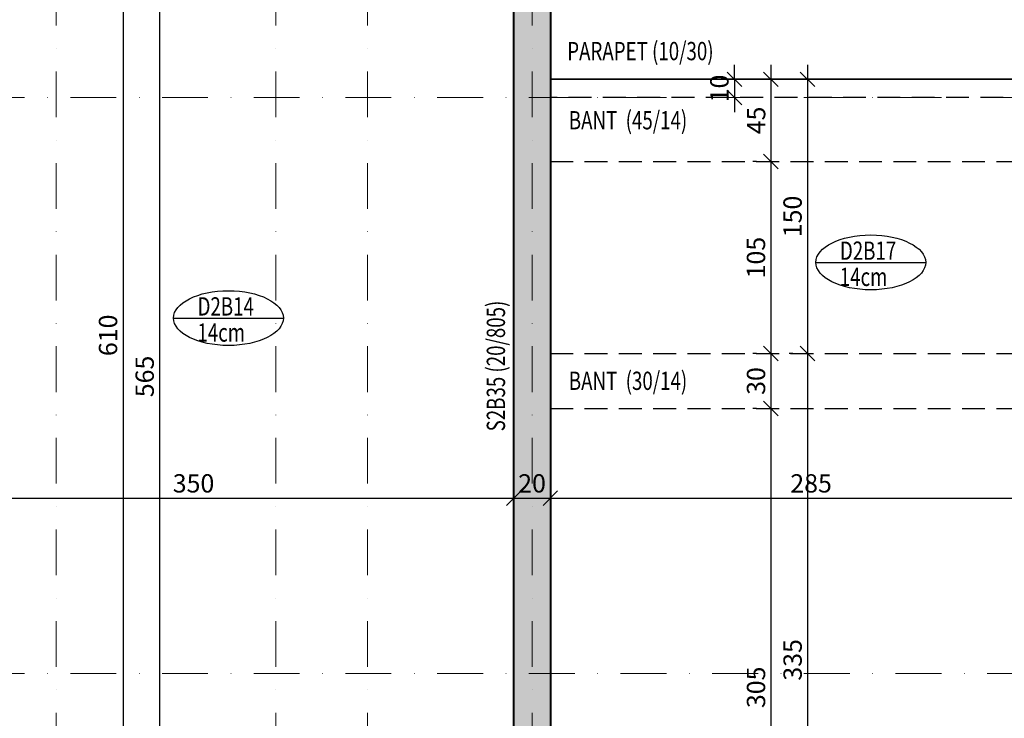
# Model space of a CAD drawing. Units: inches. Extents: x 5865 to 214000, y -12567 to 90290.
# Drawn here: x 18779 to 19317, y 8689 to 9071 of the extents above; entities that cross this region are included whole.
import ezdxf

# ---------------------------------------------------------------- set-up
doc = ezdxf.new("R2010")
doc.units = ezdxf.units.IN
doc.header["$MEASUREMENT"] = 0
for name, pattern in [('( Hidden )', [0.375, 0.25, -0.125]), ('DASHDOT', [1, 0.5, -0.25, 0, -0.25]), ('HIDDEN', [0.375, 0.25, -0.125])]:
    doc.linetypes.add(name, pattern=pattern)
doc.layers.get('DefPoints').update_dxf_attribs({"lineweight": 9})
doc.layers.add('AKS', color=251, linetype='DASHDOT', lineweight=15)
doc.layers.add('KOLON', color=3, linetype='Continuous', lineweight=40)
for name, color, linetype in [('BANT ADI', 161, 'Continuous'), ('BANT ÇİZGİSİ', 43, 'Continuous'), ('DÖŞEME ADI', 233, 'Continuous'), ('DÖŞEME ÇİZGİSİ', 200, 'Continuous'), ('İÇ ÖLÇÜ X YÖNÜ', 251, 'Continuous'), ('İÇ ÖLÇÜ Y YÖNÜ', 251, 'Continuous'), ('KOLON ADI', 55, 'Continuous'), ('PARAPET', 30, 'Continuous'), ('PREKAST ADI', 115, 'Continuous'), ('SOLID', 253, 'Continuous')]:
    doc.layers.add(name, color=color, linetype=linetype)
doc.styles.add('ROMANSTA', font='romansta.shx', dxfattribs={"width": 0.75, "height": 10})
doc.dimstyles.new('50 OLCEK', dxfattribs={"dimscale": 0, "dimtxt": 10, "dimasz": 8, "dimexe": 10, "dimexo": 8, "dimgap": 3, "dimtad": 1, "dimdec": 1, "dimdsep": 46, "dimtxsty": 'ROMANSTA', "dimblk1": 'OBLIQUE', "dimblk2": 'OBLIQUE', "dimsah": 1, "dimcen": 0, "dimdle": 8, "dimclrd": 256, "dimclre": 256, "dimclrt": 1, "dimadec": 0, "dimazin": 0, "dimtfac": 1, "dimtdec": 1, "dimtix": 1, "dimtmove": 1, "dimatfit": 3, "dimldrblk": 'OBLIQUE', "dimfxl": 10, "dimtolj": 1, "dimlwd": -1, "dimlwe": -1, "dimarcsym": 0})

# ---------------------------------------------------------------- blocks, each defined once
blk = doc.blocks.new('_Oblique')
at = {"color": 0, "linetype": 'ByBlock', "lineweight": -2}
blk.add_line((-0.5, -0.5), (0.5, 0.5), dxfattribs=at)
blk = doc.blocks.new('*D2277')
at = {"layer": 'DefPoints', "color": 0, "lineweight": 200, "ltscale": 10, "transparency": 16777216}
for p in [(18698.95, 8809.62), (19048.95, 8809.62), (19048.95, 8809.62)]:
    blk.add_point(p, dxfattribs=at)
at = {"layer": 'İÇ ÖLÇÜ X YÖNÜ', "ltscale": 10, "transparency": 16777216}
for p, q in [((18698.95, 8817.62), (18698.95, 8819.62)), ((19048.95, 8817.62), (19048.95, 8819.62)), ((18690.95, 8809.62), (19056.95, 8809.62))]:
    blk.add_line(p, q, dxfattribs=at)
at = {"layer": 'İÇ ÖLÇÜ X YÖNÜ', "ltscale": 10, "transparency": 16777216, "xscale": 8, "yscale": 8, "zscale": 8, "rotation": 180}
blk.add_blockref('_Oblique', (18698.95, 8809.62), dxfattribs=at)
at = {"layer": 'İÇ ÖLÇÜ X YÖNÜ', "ltscale": 10, "transparency": 16777216, "xscale": 8, "yscale": 8, "zscale": 8}
blk.add_blockref('_Oblique', (19048.95, 8809.62), dxfattribs=at)
at = {"layer": 'İÇ ÖLÇÜ X YÖNÜ', "color": 1, "ltscale": 10, "transparency": 16777216, "insert": (18873.95, 8817.78), "char_height": 10, "attachment_point": 5, "style": 'ROMANSTA'}
blk.add_mtext('\\A1;350', dxfattribs=at)
blk = doc.blocks.new('*D2278')
at = {"layer": 'DefPoints', "color": 0, "lineweight": 200, "ltscale": 10, "transparency": 16777216}
for p in [(19048.95, 8809.62), (19068.95, 8809.62), (19068.95, 8809.62)]:
    blk.add_point(p, dxfattribs=at)
at = {"layer": 'İÇ ÖLÇÜ X YÖNÜ', "ltscale": 10, "transparency": 16777216}
for p, q in [((19048.95, 8817.62), (19048.95, 8819.62)), ((19068.95, 8817.62), (19068.95, 8819.62)), ((19040.95, 8809.62), (19076.95, 8809.62))]:
    blk.add_line(p, q, dxfattribs=at)
at = {"layer": 'İÇ ÖLÇÜ X YÖNÜ', "ltscale": 10, "transparency": 16777216, "xscale": 8, "yscale": 8, "zscale": 8, "rotation": 180}
blk.add_blockref('_Oblique', (19048.95, 8809.62), dxfattribs=at)
at = {"layer": 'İÇ ÖLÇÜ X YÖNÜ', "ltscale": 10, "transparency": 16777216, "xscale": 8, "yscale": 8, "zscale": 8}
blk.add_blockref('_Oblique', (19068.95, 8809.62), dxfattribs=at)
at = {"layer": 'İÇ ÖLÇÜ X YÖNÜ', "color": 1, "ltscale": 10, "transparency": 16777216, "insert": (19058.95, 8817.78), "char_height": 10, "attachment_point": 5, "style": 'ROMANSTA'}
blk.add_mtext('\\A1;20', dxfattribs=at)
blk = doc.blocks.new('*D2279')
at = {"layer": 'DefPoints', "color": 0, "lineweight": 200, "ltscale": 10, "transparency": 16777216}
for p in [(19068.95, 8809.62), (19353.95, 8809.62), (19353.95, 8809.62)]:
    blk.add_point(p, dxfattribs=at)
at = {"layer": 'İÇ ÖLÇÜ X YÖNÜ', "ltscale": 10, "transparency": 16777216}
for p, q in [((19068.95, 8817.62), (19068.95, 8819.62)), ((19353.95, 8817.62), (19353.95, 8819.62)), ((19060.95, 8809.62), (19361.95, 8809.62))]:
    blk.add_line(p, q, dxfattribs=at)
at = {"layer": 'İÇ ÖLÇÜ X YÖNÜ', "ltscale": 10, "transparency": 16777216, "xscale": 8, "yscale": 8, "zscale": 8, "rotation": 180}
blk.add_blockref('_Oblique', (19068.95, 8809.62), dxfattribs=at)
at = {"layer": 'İÇ ÖLÇÜ X YÖNÜ', "ltscale": 10, "transparency": 16777216, "xscale": 8, "yscale": 8, "zscale": 8}
blk.add_blockref('_Oblique', (19353.95, 8809.62), dxfattribs=at)
at = {"layer": 'İÇ ÖLÇÜ X YÖNÜ', "color": 1, "ltscale": 10, "transparency": 16777216, "insert": (19211.45, 8817.78), "char_height": 10, "attachment_point": 5, "style": 'ROMANSTA'}
blk.add_mtext('\\A1;285', dxfattribs=at)
blk = doc.blocks.new('*D2211')
at = {"layer": 'DefPoints', "color": 0, "lineweight": 200, "ltscale": 10, "transparency": 16777216}
for p in [(18855.42, 9158.74), (18855.42, 8593.74), (18855.42, 8593.74)]:
    blk.add_point(p, dxfattribs=at)
at = {"layer": 'İÇ ÖLÇÜ Y YÖNÜ', "ltscale": 10, "transparency": 16777216}
for p, q in [((18855.42, 9166.74), (18855.42, 8585.74)), ((18847.42, 9158.74), (18845.42, 9158.74)), ((18847.42, 8593.74), (18845.42, 8593.74))]:
    blk.add_line(p, q, dxfattribs=at)
at = {"layer": 'İÇ ÖLÇÜ Y YÖNÜ', "ltscale": 10, "transparency": 16777216, "xscale": 8, "yscale": 8, "zscale": 8}
for p, rotation in [((18855.42, 9158.74), 90), ((18855.42, 8593.74), 270)]:
    blk.add_blockref('_Oblique', p, dxfattribs=dict(at, rotation=rotation))
at = {"layer": 'İÇ ÖLÇÜ Y YÖNÜ', "color": 1, "ltscale": 10, "transparency": 16777216, "insert": (18847.26, 8876.24), "char_height": 10, "attachment_point": 5, "rotation": 90, "style": 'ROMANSTA'}
blk.add_mtext('\\A1;565', dxfattribs=at)
blk = doc.blocks.new('*D3023')
at = {"layer": 'DefPoints', "color": 0, "lineweight": 200, "ltscale": 10, "transparency": 16777216}
for p in [(18835.42, 9203.74), (18835.42, 8593.74), (18835.42, 8593.74)]:
    blk.add_point(p, dxfattribs=at)
at = {"layer": 'İÇ ÖLÇÜ Y YÖNÜ', "ltscale": 10, "transparency": 16777216}
for p, q in [((18835.42, 9211.74), (18835.42, 8585.74)), ((18843.42, 9203.74), (18845.42, 9203.74)), ((18827.42, 8593.74), (18825.42, 8593.74))]:
    blk.add_line(p, q, dxfattribs=at)
at = {"layer": 'İÇ ÖLÇÜ Y YÖNÜ', "ltscale": 10, "transparency": 16777216, "xscale": 8, "yscale": 8, "zscale": 8}
for p, rotation in [((18835.42, 9203.74), 90), ((18835.42, 8593.74), 270)]:
    blk.add_blockref('_Oblique', p, dxfattribs=dict(at, rotation=rotation))
at = {"layer": 'İÇ ÖLÇÜ Y YÖNÜ', "color": 1, "ltscale": 10, "transparency": 16777216, "insert": (18827.23, 8898.74), "char_height": 10, "attachment_point": 5, "rotation": 90, "style": 'ROMANSTA'}
blk.add_mtext('\\A1;610', dxfattribs=at)
blk = doc.blocks.new('*D3032')
at = {"layer": 'DefPoints', "color": 0, "lineweight": 200, "ltscale": 10, "transparency": 16777216}
for p in [(19189.53, 9038.74), (19189.53, 8993.74), (19189.53, 8993.74)]:
    blk.add_point(p, dxfattribs=at)
at = {"layer": 'İÇ ÖLÇÜ Y YÖNÜ', "ltscale": 10, "transparency": 16777216}
for p, q in [((19189.53, 9046.74), (19189.53, 8985.74)), ((19181.53, 9038.74), (19179.53, 9038.74)), ((19181.53, 8993.74), (19179.53, 8993.74))]:
    blk.add_line(p, q, dxfattribs=at)
at = {"layer": 'İÇ ÖLÇÜ Y YÖNÜ', "ltscale": 10, "transparency": 16777216, "xscale": 8, "yscale": 8, "zscale": 8}
for p, rotation in [((19189.53, 9038.74), 90), ((19189.53, 8993.74), 270)]:
    blk.add_blockref('_Oblique', p, dxfattribs=dict(at, rotation=rotation))
at = {"layer": 'İÇ ÖLÇÜ Y YÖNÜ', "color": 1, "ltscale": 10, "transparency": 16777216, "insert": (19181.44, 9016.24), "char_height": 10, "attachment_point": 5, "rotation": 90, "style": 'ROMANSTA'}
blk.add_mtext('\\A1;45', dxfattribs=at)
blk = doc.blocks.new('*D3033')
at = {"layer": 'DefPoints', "color": 0, "lineweight": 200, "ltscale": 10, "transparency": 16777216}
for p in [(19189.53, 8993.74), (19189.53, 8888.74), (19189.53, 8888.74)]:
    blk.add_point(p, dxfattribs=at)
at = {"layer": 'İÇ ÖLÇÜ Y YÖNÜ', "ltscale": 10, "transparency": 16777216}
for p, q in [((19189.53, 9001.74), (19189.53, 8880.74)), ((19181.53, 8993.74), (19179.53, 8993.74)), ((19181.53, 8888.74), (19179.53, 8888.74))]:
    blk.add_line(p, q, dxfattribs=at)
at = {"layer": 'İÇ ÖLÇÜ Y YÖNÜ', "ltscale": 10, "transparency": 16777216, "xscale": 8, "yscale": 8, "zscale": 8}
for p, rotation in [((19189.53, 8993.74), 90), ((19189.53, 8888.74), 270)]:
    blk.add_blockref('_Oblique', p, dxfattribs=dict(at, rotation=rotation))
at = {"layer": 'İÇ ÖLÇÜ Y YÖNÜ', "color": 1, "ltscale": 10, "transparency": 16777216, "insert": (19181.33, 8941.24), "char_height": 10, "attachment_point": 5, "rotation": 90, "style": 'ROMANSTA'}
blk.add_mtext('\\A1;105', dxfattribs=at)
blk = doc.blocks.new('*D3034')
at = {"layer": 'DefPoints', "color": 0, "lineweight": 200, "ltscale": 10, "transparency": 16777216}
for p in [(19189.53, 8888.74), (19189.53, 8858.74), (19189.53, 8858.74)]:
    blk.add_point(p, dxfattribs=at)
at = {"layer": 'İÇ ÖLÇÜ Y YÖNÜ', "ltscale": 10, "transparency": 16777216}
for p, q in [((19189.53, 8896.74), (19189.53, 8850.74)), ((19181.53, 8888.74), (19179.53, 8888.74)), ((19181.53, 8858.74), (19179.53, 8858.74))]:
    blk.add_line(p, q, dxfattribs=at)
at = {"layer": 'İÇ ÖLÇÜ Y YÖNÜ', "ltscale": 10, "transparency": 16777216, "xscale": 8, "yscale": 8, "zscale": 8}
for p, rotation in [((19189.53, 8888.74), 90), ((19189.53, 8858.74), 270)]:
    blk.add_blockref('_Oblique', p, dxfattribs=dict(at, rotation=rotation))
at = {"layer": 'İÇ ÖLÇÜ Y YÖNÜ', "color": 1, "ltscale": 10, "transparency": 16777216, "insert": (19181.36, 8873.74), "char_height": 10, "attachment_point": 5, "rotation": 90, "style": 'ROMANSTA'}
blk.add_mtext('\\A1;30', dxfattribs=at)
blk = doc.blocks.new('*D3035')
at = {"layer": 'DefPoints', "color": 0, "lineweight": 200, "ltscale": 10, "transparency": 16777216}
for p in [(19189.53, 8858.74), (19189.53, 8553.74), (19189.53, 8553.74)]:
    blk.add_point(p, dxfattribs=at)
at = {"layer": 'İÇ ÖLÇÜ Y YÖNÜ', "ltscale": 10, "transparency": 16777216}
for p, q in [((19189.53, 8866.74), (19189.53, 8545.74)), ((19181.53, 8858.74), (19179.53, 8858.74)), ((19181.53, 8553.74), (19179.53, 8553.74))]:
    blk.add_line(p, q, dxfattribs=at)
at = {"layer": 'İÇ ÖLÇÜ Y YÖNÜ', "ltscale": 10, "transparency": 16777216, "xscale": 8, "yscale": 8, "zscale": 8}
for p, rotation in [((19189.53, 8858.74), 90), ((19189.53, 8553.74), 270)]:
    blk.add_blockref('_Oblique', p, dxfattribs=dict(at, rotation=rotation))
at = {"layer": 'İÇ ÖLÇÜ Y YÖNÜ', "color": 1, "ltscale": 10, "transparency": 16777216, "insert": (19181.36, 8706.24), "char_height": 10, "attachment_point": 5, "rotation": 90, "style": 'ROMANSTA'}
blk.add_mtext('\\A1;305', dxfattribs=at)
blk = doc.blocks.new('*D3041')
at = {"layer": 'DefPoints', "color": 0, "lineweight": 200, "ltscale": 10, "transparency": 16777216}
for p in [(19169.53, 9038.74), (19169.53, 9028.74), (19169.53, 9028.74)]:
    blk.add_point(p, dxfattribs=at)
at = {"layer": 'İÇ ÖLÇÜ Y YÖNÜ', "ltscale": 10, "transparency": 16777216}
for p, q in [((19169.53, 9038.74), (19169.53, 9046.74)), ((19161.53, 9038.74), (19159.53, 9038.74)), ((19169.53, 9038.74), (19169.53, 9028.74)), ((19161.53, 9028.74), (19159.53, 9028.74)), ((19169.53, 9028.74), (19169.53, 9020.74))]:
    blk.add_line(p, q, dxfattribs=at)
at = {"layer": 'İÇ ÖLÇÜ Y YÖNÜ', "ltscale": 10, "transparency": 16777216, "xscale": 8, "yscale": 8, "zscale": 8}
for p, rotation in [((19169.53, 9038.74), 270), ((19169.53, 9028.74), 90)]:
    blk.add_blockref('_Oblique', p, dxfattribs=dict(at, rotation=rotation))
at = {"layer": 'İÇ ÖLÇÜ Y YÖNÜ', "color": 1, "ltscale": 10, "transparency": 16777216, "insert": (19161.33, 9033.74), "char_height": 10, "attachment_point": 5, "rotation": 90, "style": 'ROMANSTA'}
blk.add_mtext('\\A1;10', dxfattribs=at)
blk = doc.blocks.new('*D3042')
at = {"layer": 'DefPoints', "color": 0, "lineweight": 200, "ltscale": 10, "transparency": 16777216}
for p in [(19209.53, 9038.74), (19209.53, 8888.74), (19209.53, 8888.74)]:
    blk.add_point(p, dxfattribs=at)
at = {"layer": 'İÇ ÖLÇÜ Y YÖNÜ', "ltscale": 10, "transparency": 16777216}
for p, q in [((19209.53, 9046.74), (19209.53, 8880.74)), ((19201.53, 9038.74), (19199.53, 9038.74)), ((19201.53, 8888.74), (19199.53, 8888.74))]:
    blk.add_line(p, q, dxfattribs=at)
at = {"layer": 'İÇ ÖLÇÜ Y YÖNÜ', "ltscale": 10, "transparency": 16777216, "xscale": 8, "yscale": 8, "zscale": 8}
for p, rotation in [((19209.53, 9038.74), 90), ((19209.53, 8888.74), 270)]:
    blk.add_blockref('_Oblique', p, dxfattribs=dict(at, rotation=rotation))
at = {"layer": 'İÇ ÖLÇÜ Y YÖNÜ', "color": 1, "ltscale": 10, "transparency": 16777216, "insert": (19201.33, 8963.74), "char_height": 10, "attachment_point": 5, "rotation": 90, "style": 'ROMANSTA'}
blk.add_mtext('\\A1;150', dxfattribs=at)
blk = doc.blocks.new('*D3043')
at = {"layer": 'DefPoints', "color": 0, "lineweight": 200, "ltscale": 10, "transparency": 16777216}
for p in [(19209.53, 8888.74), (19209.53, 8553.74), (19209.53, 8553.74)]:
    blk.add_point(p, dxfattribs=at)
at = {"layer": 'İÇ ÖLÇÜ Y YÖNÜ', "ltscale": 10, "transparency": 16777216}
for p, q in [((19209.53, 8896.74), (19209.53, 8545.74)), ((19201.53, 8888.74), (19199.53, 8888.74)), ((19201.53, 8553.74), (19199.53, 8553.74))]:
    blk.add_line(p, q, dxfattribs=at)
at = {"layer": 'İÇ ÖLÇÜ Y YÖNÜ', "ltscale": 10, "transparency": 16777216, "xscale": 8, "yscale": 8, "zscale": 8}
for p, rotation in [((19209.53, 8888.74), 90), ((19209.53, 8553.74), 270)]:
    blk.add_blockref('_Oblique', p, dxfattribs=dict(at, rotation=rotation))
at = {"layer": 'İÇ ÖLÇÜ Y YÖNÜ', "color": 1, "ltscale": 10, "transparency": 16777216, "insert": (19201.36, 8721.24), "char_height": 10, "attachment_point": 5, "rotation": 90, "style": 'ROMANSTA'}
blk.add_mtext('\\A1;335', dxfattribs=at)

msp = doc.modelspace()

# ---------------------------------------------------------------- hatches: boundary and pattern name
at = {"layer": 'SOLID', "ltscale": 10}
h = msp.add_hatch(color=256, dxfattribs=at)
h.dxf.hatch_style = 1
h.paths.add_polyline_path([(19243.95, 8533.74), (19243.95, 8553.74), (19068.95, 8553.74), (19068.95, 9203.74), (19048.95, 9203.74), (19048.95, 8593.74), (18953.95, 8593.74), (18953.95, 8568.74), (19048.95, 8568.74), (19048.95, 8398.74), (19068.95, 8398.74), (19068.95, 8533.74)])

# ---------------------------------------------------------------- linework, layer by layer
at = {"layer": 'AKS', "ltscale": 50}
for p, q in [((18798.95, 9393.74), (18798.95, 7478.74)), ((18918.95, 9393.74), (18918.95, 7478.74)), ((18968.95, 9393.74), (18968.95, 7478.74)), ((19058.95, 9393.74), (19058.95, 7478.74)), ((19933.95, 9028.74), (16923.95, 9028.74)), ((19933.95, 8713.74), (16923.95, 8713.74))]:
    msp.add_line(p, q, dxfattribs=at)
at = {"layer": 'BANT ÇİZGİSİ', "ltscale": 50}
msp.add_line((19068.95, 9038.74), (19353.95, 9038.74), dxfattribs=at)
at = {"layer": 'BANT ÇİZGİSİ', "linetype": 'HIDDEN', "ltscale": 50}
for p, q in [((19068.95, 8993.74), (19353.95, 8993.74)), ((19068.95, 8888.74), (19353.95, 8888.74)), ((19068.95, 8858.74), (19353.95, 8858.74))]:
    msp.add_line(p, q, dxfattribs=at)
at = {"layer": 'DÖŞEME ÇİZGİSİ'}
for p, q in [((19214.07, 8938.62), (19274.07, 8938.62)), ((18863.03, 8908.15), (18923.03, 8908.15))]:
    msp.add_line(p, q, dxfattribs=at)
for centre in [(19244.07, 8938.62), (18893.03, 8908.15)]:
    msp.add_ellipse(centre, major_axis=(-30, 0), ratio=0.5, dxfattribs=at)
at = {"layer": 'KOLON', "ltscale": 10}
msp.add_lwpolyline([(19068.95, 8533.74), (19068.95, 8398.74), (19048.95, 8398.74), (19048.95, 8568.74), (18953.95, 8568.74), (18953.95, 8593.74), (19048.95, 8593.74), (19048.95, 9203.74), (19068.95, 9203.74), (19068.95, 8553.74), (19243.95, 8553.74), (19243.95, 8533.74), (19068.95, 8533.74)], dxfattribs=at)
at = {"layer": 'PARAPET', "ltscale": 10}
msp.add_line((19353.95, 9038.74), (19068.95, 9038.74), dxfattribs=at)
at = {"layer": 'PARAPET', "linetype": '( Hidden )', "ltscale": 50}
msp.add_line((19353.95, 9028.74), (19068.95, 9028.74), dxfattribs=at)

# ---------------------------------------------------------------- texts
at = {"layer": 'BANT ADI', "style": 'ROMANSTA', "width": 0.75}
for s, p in [('BANT  (45/14)', (19079.06, 9011.37)), ('BANT  (30/14)', (19079.06, 8868.87))]:
    msp.add_text(s, height=10, dxfattribs=at).set_placement(p)
at = {"layer": 'DÖŞEME ADI', "style": 'ROMANSTA', "width": 0.75}
for s, p in [('D2B17', (19227.19, 8940.03)), ('14cm', (19227.11, 8925.73)), ('D2B14', (18876.15, 8909.57)), ('14cm', (18876.07, 8895.27))]:
    msp.add_text(s, height=10, dxfattribs=at).set_placement(p)
at = {"layer": 'KOLON ADI', "style": 'ROMANSTA', "width": 0.75}
msp.add_text('S2B35 (20/805)', height=10, rotation=90, dxfattribs=at).set_placement((19044.19, 8846.22))
at = {"layer": 'PREKAST ADI', "style": 'ROMANSTA', "width": 0.75}
msp.add_text('PARAPET (10/30)', height=10, dxfattribs=at).set_placement((19078.19, 9049.18))

# ---------------------------------------------------------------- dimensions: what is measured, and where the dimension line sits
at = {"layer": 'İÇ ÖLÇÜ X YÖNÜ', "ltscale": 10}
for base, p1, p2, picture, middle in [((19048.95, 8809.62), (18698.95, 8809.62), (19048.95, 8809.62), '*D2277', (18873.95, 8817.78)), ((19068.95, 8809.62), (19048.95, 8809.62), (19068.95, 8809.62), '*D2278', (19058.95, 8817.78)), ((19353.95, 8809.62), (19068.95, 8809.62), (19353.95, 8809.62), '*D2279', (19211.45, 8817.78))]:
    dim = msp.add_linear_dim(base=base, p1=p1, p2=p2, dimstyle='50 OLCEK', override={"dimscale": 1}, dxfattribs=at)
    dim.commit()
    dim.dimension.update_dxf_attribs({"geometry": picture, "text_midpoint": middle})
at = {"layer": 'İÇ ÖLÇÜ Y YÖNÜ', "ltscale": 10}
for base, p1, p2, picture, middle in [((18835.42, 8593.74), (18835.42, 9203.74), (18835.42, 8593.74), '*D3023', (18827.23, 8898.74)), ((18855.42, 8593.74), (18855.42, 9158.74), (18855.42, 8593.74), '*D2211', (18847.26, 8876.24)), ((19169.53, 9028.74), (19169.53, 9038.74), (19169.53, 9028.74), '*D3041', (19161.33, 9033.74)), ((19189.53, 8993.74), (19189.53, 9038.74), (19189.53, 8993.74), '*D3032', (19181.44, 9016.24)), ((19209.53, 8888.74), (19209.53, 9038.74), (19209.53, 8888.74), '*D3042', (19201.33, 8963.74)), ((19189.53, 8888.74), (19189.53, 8993.74), (19189.53, 8888.74), '*D3033', (19181.33, 8941.24)), ((19189.53, 8858.74), (19189.53, 8888.74), (19189.53, 8858.74), '*D3034', (19181.36, 8873.74)), ((19209.53, 8553.74), (19209.53, 8888.74), (19209.53, 8553.74), '*D3043', (19201.36, 8721.24)), ((19189.53, 8553.74), (19189.53, 8858.74), (19189.53, 8553.74), '*D3035', (19181.36, 8706.24))]:
    dim = msp.add_linear_dim(base=base, p1=p1, p2=p2, angle=90, dimstyle='50 OLCEK', override={"dimscale": 1}, dxfattribs=at)
    dim.commit()
    dim.dimension.update_dxf_attribs({"geometry": picture, "text_midpoint": middle})

doc.saveas('drawing.dxf')
